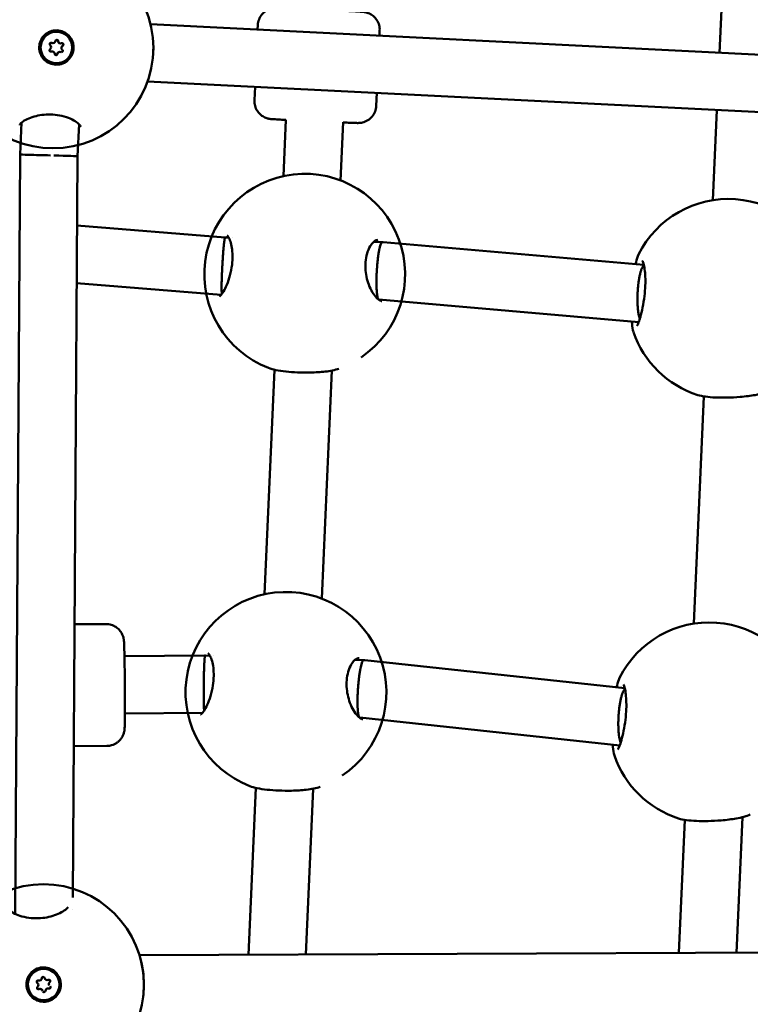
# Model space of a CAD drawing. Units: millimetres. Extents: x -927 to 46788, y 6 to 32044.
# Drawn here: x 6953 to 7156, y 7907 to 8181 of the extents above; entities that cross this region are included whole.
import ezdxf

# ---------------------------------------------------------------- set-up
doc = ezdxf.new("R2010")
doc.units = ezdxf.units.MM
doc.layers.add('MD_Visible', color=7, linetype='Continuous', lineweight=50)
doc.styles.get("Standard").update_dxf_attribs({"font": 'Square-721-BT.ttf'})
doc.dimstyles.new('OLCU', dxfattribs={"dimtxt": 300, "dimasz": 150, "dimexe": 0.18, "dimexo": 0.0625, "dimgap": 50, "dimtad": 1, "dimdec": 0, "dimlfac": 0.1, "dimrnd": 5, "dimzin": 0, "dimdsep": 46, "dimtxsty": 'Standard', "dimcen": 0.09, "dimse1": 1, "dimse2": 1, "dimadec": 0, "dimazin": 0, "dimtfac": 1, "dimtdec": 0, "dimtofl": 0, "dimtmove": 0, "dimatfit": 3, "dimfxl": 1, "dimtolj": 1, "dimtzin": 0, "dimarcsym": 0})

# ---------------------------------------------------------------- blocks, each defined once
blk = doc.blocks.new('*D9')
at = {"color": 0, "lineweight": -2, "transparency": 16777216}
blk.add_line((304.35, 15947.47), (21564.35, 15947.47), dxfattribs=at)
at = {"color": 0, "transparency": 16777216}
for points in [[(304.35, 15997.47), (304.35, 15897.47), (4.35, 15947.47)], [(21564.35, 15997.47), (21564.35, 15897.47), (21864.35, 15947.47)]]:
    blk.add_solid(points, dxfattribs=at)
at = {"layer": 'Defpoints', "color": 0, "transparency": 16777216}
for p in [(21864.35, 15947.47), (4.35, 8092.41), (21864.35, 4117.85)]:
    blk.add_point(p, dxfattribs=at)
at = {"color": 0, "transparency": 16777216, "insert": (10934.35, 16374.72), "char_height": 600, "attachment_point": 5}
blk.add_mtext('\\A1;2185', dxfattribs=at)
blk = doc.blocks.new('*D10')
at = {"color": 0, "lineweight": -2, "transparency": 16777216}
blk.add_line((-105.88, 15578.07), (-105.88, 307.59), dxfattribs=at)
at = {"color": 0, "transparency": 16777216}
for points in [[(-155.88, 15578.07), (-55.88, 15578.07), (-105.88, 15878.07)], [(-155.88, 307.59), (-55.88, 307.59), (-105.88, 7.59)]]:
    blk.add_solid(points, dxfattribs=at)
at = {"layer": 'Defpoints', "color": 0, "transparency": 16777216}
for p in [(12298.17, 15878.07), (-105.88, 7.59), (11325.1, 7.59)]:
    blk.add_point(p, dxfattribs=at)
at = {"color": 0, "transparency": 16777216, "insert": (-533.13, 7942.83), "char_height": 600, "attachment_point": 5, "rotation": 90}
blk.add_mtext('\\A1;1585', dxfattribs=at)

msp = doc.modelspace()

# ---------------------------------------------------------------- linework, layer by layer
at = {"layer": 'MD_Visible'}
for p, q in [((7147.67, 8171.88), (7148.74, 8195.53)), ((6962.83, 8177.74), (6962.82, 8177.74)), ((7224.35, 8168.02), (6989, 8179.86)), ((7018.89, 8178.35), (7018.95, 8179.58)), ((7052.85, 8176.65), (7052.91, 8178.04)), ((6961.59, 8172.22), (6961.52, 8172.22)), ((6961.76, 8174.57), (6961.69, 8174.57)), ((6963.78, 8172.11), (6963.71, 8172.11)), ((6963.95, 8174.46), (6963.88, 8174.46)), ((6962.7, 8168.94), (6962.69, 8168.94)), ((7223.56, 8152.04), (6988.19, 8163.88)), ((7018, 8158.6), (7018.17, 8162.37)), ((7051.96, 8157.06), (7052.13, 8160.66)), ((7145.81, 8130.76), (7146.95, 8155.89)), ((7026.05, 8137.47), (7026.76, 8153.2)), ((6953.07, 8152.41), (6952.62, 8143.49)), ((6969.07, 8151.92), (6968.62, 8143.04)), ((7042.74, 8152.47), (7042.01, 8136.27)), ((6952.62, 8143.49), (6951.29, 7931.77)), ((6968.62, 8143.04), (6967.32, 7936.32)), ((6968.5, 8123.69), (7009.82, 8120.39)), ((7009.82, 8120.39), (7010.83, 8120.36)), ((7011.84, 8120.33), (7011.84, 8120.33)), ((7051.27, 8119.17), (7053.4, 8119.1)), ((7053.4, 8119.1), (7053.62, 8119.09)), ((7053.63, 8119.09), (7053.84, 8119.08)), ((7053.86, 8119.08), (7126.59, 8112.73)), ((7008.75, 8104.42), (6968.4, 8107.65)), ((7008.75, 8104.42), (7008.75, 8104.42)), ((7052.7, 8103.12), (7052.49, 8103.12)), ((7125.16, 8096.8), (7052.69, 8103.12)), ((7020.8, 8020.89), (7023.62, 8083.5)), ((7039.62, 8083.27), (7036.76, 8019.69)), ((7140.5, 8012.71), (7143.34, 8076.05)), ((6967.8, 8012.54), (6976.55, 8012.6)), ((6981.75, 8003.64), (7004.08, 8003.81)), ((7004.23, 8003.81), (7004.08, 8003.81)), ((7004.38, 8003.81), (7004.23, 8003.81)), ((7004.38, 8003.81), (7005.58, 8003.77)), ((7006.6, 8003.74), (7006.6, 8003.74)), ((7046.03, 8002.58), (7048.15, 8002.52)), ((7048.46, 8002.51), (7048.16, 8002.52)), ((7048.77, 8002.48), (7048.47, 8002.51)), ((7048.77, 8002.48), (7121.28, 7994.69)), ((7003.48, 7987.81), (6981.87, 7987.64)), ((7047.38, 7986.54), (7047.25, 7986.54)), ((7119.85, 7978.75), (7047.37, 7986.54)), ((6967.59, 7978.54), (6976.81, 7978.61)), ((7016.29, 7920.38), (7018.37, 7966.92)), ((7034.38, 7966.69), (7032.31, 7920.45)), ((7136.37, 7920.89), (7138.04, 7957.99)), ((7154.08, 7958.76), (7152.39, 7920.96)), ((6967.3, 7933.04), (6967.3, 7933.04)), ((7241.9, 7921.35), (6985.93, 7920.25)), ((6962.95, 7914.4), (6962.95, 7914.4)), ((6957.63, 7912.35), (6957.63, 7912.36)), ((6959.58, 7913.68), (6959.57, 7913.69)), ((6960.78, 7911.85), (6960.78, 7911.86)), ((6955.45, 7909.8), (6955.45, 7909.8)), ((6958.83, 7910.52), (6958.83, 7910.53))]:
    msp.add_line(p, q, dxfattribs=at)
for centre in [(6961.8, 8173.23), (6959.15, 7912.08)]:
    msp.add_circle(centre, 28, dxfattribs=at)
at = {"layer": 'MD_Visible', "extrusion": (0, 0, -1)}
for centre, start, end in [((-7032.02, 8110.12), 291.1632, 235.8761), ((-7150.16, 8103.1), 26.5571, 229.1831), ((-7150.16, 8103.1), 287.7912, 341.0324), ((-7026.78, 7993.53), 291.1632, 235.8761), ((-7144.85, 7985.05), 26.5571, 229.1831), ((-7144.85, 7985.05), 287.7912, 341.0324)]:
    msp.add_arc(centre, 28, start, end, dxfattribs=at)
for centre, major_axis, ratio, start_param, end_param in [((6962.75, 8173.34), (-0.06, -4.4), 0.99939, 0, 3.141593), ((6961.3, 8174.29), (-0.006, -0.387), 0.99939, 0.692969, 3.567201), ((6961.23, 8174.29), (-0.006, -0.387), 0.99939, 3.231951, 3.567201), ((6962.86, 8175.09), (-0.006, -0.387), 0.99939, 1.740167, 4.614399), ((6962.79, 8175.09), (-0.006, -0.387), 0.99939, 3.231951, 4.614399), ((6962.77, 8173.33), (0.49, -4.77), 0.999377, 4.244048, 4.889727), ((6961.21, 8172.54), (-0.006, -0.387), 0.99939, 5.928957, 8.803189), ((6961.14, 8172.54), (-0.006, -0.387), 0.99939, 5.928957, 6.192827), ((6964.32, 8174.14), (-0.006, -0.387), 0.99939, 2.787364, 5.661596), ((6964.17, 8172.39), (-0.006, -0.387), 0.99939, 3.834562, 6.192827), ((6964.25, 8174.14), (-0.006, -0.387), 0.99939, 3.231951, 5.661596), ((6962.68, 8171.59), (-0.006, -0.387), 0.99939, 4.881759, 7.755991), ((6962.61, 8171.59), (-0.006, -0.387), 0.99939, 4.881759, 6.192827), ((7004.14, 7995.81), (-0.06, 8), 0.014584, 6.283154, 6.283185), ((7004.14, 7995.81), (-0.09, -8), 0.036688, 2.795331, 3.142271), ((7004.14, 7995.81), (-0.24, -8), 0.087767, 3.141593, 3.141639), ((7047.92, 7994.52), (-0.55, -7.99), 0.131861, 2.425661, 3.14671), ((7047.92, 7994.52), (-0.85, -7.95), 0.175438, 3.141593, 3.141753), ((7121.27, 7986.64), (0.42, 8), 0.218486, 3.605773, 4.028259), ((7121.27, 7986.64), (0.42, 8), 0.218486, 3.40496, 3.404964), ((6959.2, 7912.1), (3.75, 2.3), 0.999991, 3.141593, 6.283185), ((6959.2, 7912.1), (3.75, 2.3), 0.999991, -2.591245, 3.69194), ((6959.1, 7913.85), (0.33, 0.202), 0.999991, -2.515968, 0.358264), ((6959.1, 7913.86), (0.33, 0.202), 0.999991, 0.011101, 0.358264), ((6959.2, 7912.09), (-1.12, 4.66), 0.999998, 1.126754, 1.772433), ((6957.64, 7912.89), (0.33, 0.202), 0.999991, 2.72002, 5.594252), ((6957.64, 7912.89), (0.33, 0.202), 0.999991, 2.72002, 3.130491), ((6957.74, 7911.14), (0.33, 0.202), 0.999991, 1.672822, 4.547054), ((6960.67, 7913.06), (0.33, 0.202), 0.999991, -1.468771, 1.405461), ((6960.77, 7911.32), (0.33, 0.202), 0.999991, -0.421573, 2.452659), ((6960.76, 7911.32), (0.33, 0.202), 0.999991, 0.011101, 2.452659), ((6960.66, 7913.07), (0.33, 0.202), 0.999991, 0.011101, 1.405461), ((6957.74, 7911.15), (0.33, 0.202), 0.999991, 1.672822, 3.130491), ((6959.3, 7910.36), (0.33, 0.202), 0.999991, 0.625625, 3.130491)]:
    msp.add_ellipse(centre, major_axis=major_axis, ratio=ratio, start_param=start_param, end_param=end_param, dxfattribs=at)
msp.add_ellipse((6962.77, 8173.34), major_axis=(-0.06, -4.4), ratio=0.99939, dxfattribs=at)
at = {"layer": 'MD_Visible'}
for centre, major_axis, ratio, start_param, end_param in [((6961.7, 8175.29), (0.01, 0.718), 0.99939, 2.715984, 3.141593), ((6961.77, 8175.29), (0.01, 0.718), 0.99939, 2.715984, 4.543019), ((6963.89, 8175.18), (0.01, 0.718), 0.99939, 1.668787, 3.141593), ((6963.96, 8175.18), (0.01, 0.718), 0.99939, 1.668787, 3.495821), ((6960.58, 8173.45), (0.01, 0.718), 0.99939, 3.763182, 5.590216), ((6961.51, 8171.5), (0.01, 0.718), 0.99939, 0, 0.354228), ((6961.58, 8171.5), (0.01, 0.718), 0.99939, 4.810379, 6.637414), ((6963.7, 8171.39), (0.01, 0.718), 0.99939, 0, 1.401426), ((6963.77, 8171.39), (0.01, 0.718), 0.99939, 5.857577, 7.684611), ((6964.88, 8173.23), (0.01, 0.718), 0.99939, 0.621589, 2.448624), ((6960.62, 8143.26), (-8, 0.23), 0.000199, 6.283181, 7.91965), ((6960.62, 8143.26), (-8, 0.23), 0.000199, 1.752497, 3.141597), ((7053.16, 8111.11), (-0.47, -7.99), 0.13024, 3.137843, 3.731969), ((7053.16, 8111.11), (0.24, 8), 0.087767, 0, 0.000749), ((7009.39, 8112.39), (0.64, 7.97), 0.000822, 3.140816, 3.141593), ((7009.39, 8112.39), (0.44, 7.99), 0.044378, 2.616536, 2.928997), ((7126.58, 8104.7), (0.34, 8), 0.216915, 2.373184, 2.646051), ((7126.58, 8104.7), (0.34, 8), 0.216915, 2.841616, 2.841622), ((6958, 7913.93), (0.612, 0.376), 0.999991, 3.830526, 5.657561), ((6960.18, 7914.07), (0.612, 0.376), 0.999991, 2.783329, 3.141593), ((6960.19, 7914.06), (0.612, 0.376), 0.999991, 2.783329, 4.610363), ((6957.01, 7911.98), (0.612, 0.376), 0.999991, 0, 0.421573), ((6957.02, 7911.97), (0.612, 0.376), 0.999991, 4.877724, 6.704758), ((6961.39, 7912.24), (0.612, 0.376), 0.999991, 1.736131, 3.141593), ((6958.22, 7910.15), (0.612, 0.376), 0.999991, 0, 1.468771), ((6958.22, 7910.14), (0.612, 0.376), 0.999991, -0.358264, 1.468771), ((6960.4, 7910.28), (0.612, 0.376), 0.999991, 0.688934, 2.515968)]:
    msp.add_ellipse(centre, major_axis=major_axis, ratio=ratio, start_param=start_param, end_param=end_param, dxfattribs=at)
for points, knots in [([(7018.95, 8179.58), (7018.97, 8180.12), (7019.09, 8180.66), (7019.48, 8181.66), (7019.75, 8182.13), (7020.43, 8182.95), (7020.84, 8183.31), (7021.74, 8183.87), (7022.24, 8184.08), (7022.97, 8184.26), (7023.2, 8184.3), (7023.49, 8184.33), (7023.57, 8184.34), (7023.7, 8184.35), (7023.76, 8184.35), (7023.86, 8184.35), (7023.91, 8184.36), (7024.02, 8184.36), (7024.08, 8184.36), (7024.32, 8184.35), (7024.51, 8184.35), (7025.15, 8184.33), (7025.66, 8184.31), (7027.07, 8184.26), (7028.06, 8184.22), (7030.23, 8184.13), (7031.41, 8184.08), (7033.87, 8183.97), (7035.18, 8183.92), (7037.74, 8183.8), (7039.03, 8183.74), (7041.44, 8183.63), (7042.58, 8183.57), (7044.6, 8183.47), (7045.49, 8183.42), (7046.93, 8183.35), (7047.47, 8183.31), (7048.05, 8183.28), (7048.16, 8183.27), (7048.47, 8183.24), (7048.55, 8183.23), (7048.7, 8183.2), (7048.76, 8183.2), (7048.9, 8183.17), (7048.99, 8183.15), (7049.19, 8183.1), (7049.31, 8183.07), (7049.64, 8182.97), (7049.85, 8182.88), (7050.41, 8182.62), (7050.75, 8182.4), (7051.47, 8181.82), (7051.82, 8181.43), (7052.4, 8180.55), (7052.62, 8180.05), (7052.88, 8179.05), (7052.94, 8178.54), (7052.91, 8178.04)], [0, 0, 0, 0, 0.162189, 0.162189, 0.321447, 0.321447, 0.480798, 0.480798, 0.639908, 0.639908, 0.709689, 0.709689, 0.73867, 0.73867, 0.769309, 0.769309, 0.805105, 0.805105, 0.87768, 0.87768, 1.095278, 1.095278, 1.421433, 1.421433, 1.830599, 1.830599, 2.218029, 2.218029, 2.602941, 2.602941, 2.987196, 2.987196, 3.371504, 3.371504, 3.756651, 3.756651, 4.145098, 4.145098, 4.353419, 4.353419, 4.403411, 4.403411, 4.426406, 4.426406, 4.456289, 4.456289, 4.493692, 4.493692, 4.560754, 4.560754, 4.681463, 4.681463, 4.836796, 4.836796, 4.996024, 4.996024, 5.14722, 5.14722, 5.14722, 5.14722]), ([(6967.54, 8172.97), (6967.53, 8172.75), (6967.49, 8172.53), (6967.32, 8171.72), (6967.07, 8171.12), (6966.34, 8170.07), (6965.86, 8169.62), (6964.85, 8168.97), (6964.24, 8168.72), (6962.98, 8168.5), (6962.33, 8168.52), (6961.15, 8168.78), (6960.55, 8169.03), (6959.5, 8169.76), (6959.05, 8170.24), (6958.73, 8170.75), (6958.41, 8171.26), (6958.16, 8171.86), (6957.94, 8173.12), (6957.96, 8173.78), (6958.22, 8174.95), (6958.47, 8175.55), (6959.2, 8176.6), (6959.68, 8177.04), (6960.69, 8177.69), (6961.3, 8177.93), (6962.55, 8178.16), (6963.2, 8178.14), (6964.38, 8177.88), (6964.98, 8177.63), (6966.02, 8176.9), (6966.47, 8176.43), (6966.79, 8175.92)], [-1.150547, -1.150547, -1.150547, -1.150547, -1.085127, -1.085127, -0.904369, -0.904369, -0.723612, -0.723612, -0.542685, -0.542685, -0.361758, -0.361758, -0.180879, -0.180879, 0, 0, 0, 0.180642, 0.180642, 0.361283, 0.361283, 0.541636, 0.541636, 0.721988, 0.721988, 0.90217, 0.90217, 1.082352, 1.082352, 1.262582, 1.262582, 1.442812, 1.442812, 1.442812, 1.442812]), ([(7026.76, 8153.15), (7025.98, 8153.19), (7025.28, 8153.22), (7023.98, 8153.29), (7023.44, 8153.32), (7022.86, 8153.36), (7022.75, 8153.37), (7022.44, 8153.4), (7022.37, 8153.41), (7022.21, 8153.43), (7022.15, 8153.44), (7022.01, 8153.47), (7021.92, 8153.49), (7021.72, 8153.54), (7021.6, 8153.57), (7021.27, 8153.67), (7021.07, 8153.75), (7020.5, 8154.02), (7020.16, 8154.24), (7019.44, 8154.81), (7019.09, 8155.21), (7018.51, 8156.09), (7018.29, 8156.58), (7018.03, 8157.58), (7017.97, 8158.1), (7018, 8158.6)], [3.444323, 3.444323, 3.444323, 3.444323, 3.756651, 3.756651, 4.145098, 4.145098, 4.353419, 4.353419, 4.403411, 4.403411, 4.426406, 4.426406, 4.456289, 4.456289, 4.493692, 4.493692, 4.560754, 4.560754, 4.681463, 4.681463, 4.836796, 4.836796, 4.996024, 4.996024, 5.14722, 5.14722, 5.14722, 5.14722]), ([(7051.96, 8157.06), (7051.94, 8156.52), (7051.82, 8155.98), (7051.43, 8154.98), (7051.16, 8154.51), (7050.48, 8153.69), (7050.07, 8153.33), (7049.17, 8152.77), (7048.67, 8152.56), (7047.94, 8152.38), (7047.71, 8152.34), (7047.42, 8152.31), (7047.35, 8152.3), (7047.21, 8152.29), (7047.15, 8152.29), (7047.05, 8152.28), (7047, 8152.28), (7046.89, 8152.28), (7046.83, 8152.28), (7046.59, 8152.28), (7046.4, 8152.29), (7045.76, 8152.31), (7045.25, 8152.32), (7044.08, 8152.37), (7043.45, 8152.39), (7042.74, 8152.42)], [0, 0, 0, 0, 0.162189, 0.162189, 0.321447, 0.321447, 0.480798, 0.480798, 0.639908, 0.639908, 0.709689, 0.709689, 0.73867, 0.73867, 0.769309, 0.769309, 0.805105, 0.805105, 0.87768, 0.87768, 1.095278, 1.095278, 1.421433, 1.421433, 1.702539, 1.702539, 1.702539, 1.702539]), ([(6969.53, 8151.18), (6969.53, 8151.18), (6969.54, 8151.22), (6969.45, 8151.43), (6969.33, 8151.63), (6968.88, 8152.13), (6968.5, 8152.46), (6967.48, 8153.1), (6966.84, 8153.43), (6965.38, 8153.98), (6964.53, 8154.22), (6962.82, 8154.54), (6961.95, 8154.63), (6960.29, 8154.66), (6959.49, 8154.62), (6957.97, 8154.43), (6957.23, 8154.28), (6955.84, 8153.9), (6955.18, 8153.65), (6954.02, 8153.1), (6953.54, 8152.79), (6952.85, 8152.23), (6952.66, 8151.97), (6952.54, 8151.75), (6952.54, 8151.71), (6952.54, 8151.71)], [0, 0, 0, 0, 0.223906, 0.223906, 0.461119, 0.461119, 0.745025, 0.745025, 1.03096, 1.03096, 1.315954, 1.315954, 1.575319, 1.575319, 1.81323, 1.81323, 2.056263, 2.056263, 2.323679, 2.323679, 2.616066, 2.616066, 2.911013, 2.911013, 3.119461, 3.119461, 3.119461, 3.119461]), ([(7008.23, 8103.92), (7008.23, 8103.92), (7008.23, 8103.92), (7008.27, 8103.94), (7008.4, 8104.03), (7008.73, 8104.38), (7008.95, 8104.66), (7009.46, 8105.43), (7009.76, 8105.98), (7010.38, 8107.34), (7010.7, 8108.19), (7011.25, 8110.02), (7011.48, 8111.02), (7011.78, 8112.92), (7011.86, 8113.85), (7011.89, 8115.52), (7011.85, 8116.29), (7011.69, 8117.67), (7011.57, 8118.31), (7011.26, 8119.42), (7011.06, 8119.9), (7010.69, 8120.61), (7010.51, 8120.84), (7010.39, 8120.95), (7010.37, 8120.96), (7010.37, 8120.96)], [0.202383, 0.202383, 0.202383, 0.202383, 0.238283, 0.238283, 0.448043, 0.448043, 0.672584, 0.672584, 0.950437, 0.950437, 1.266097, 1.266097, 1.574539, 1.574539, 1.846604, 1.846604, 2.091209, 2.091209, 2.337007, 2.337007, 2.601226, 2.601226, 2.873908, 2.873908, 2.978968, 2.978968, 2.978968, 2.978968]), ([(7009.82, 8120.39), (7009.82, 8120.39), (7009.81, 8120.38), (7009.8, 8120.37), (7009.79, 8120.36), (7009.77, 8120.32), (7009.76, 8120.29), (7009.74, 8120.22), (7009.73, 8120.18), (7009.71, 8120.07), (7009.69, 8120.01), (7009.67, 8119.87), (7009.66, 8119.79), (7009.63, 8119.62), (7009.62, 8119.53), (7009.59, 8119.33), (7009.57, 8119.22), (7009.55, 8119), (7009.53, 8118.89), (7009.51, 8118.65), (7009.49, 8118.51), (7009.47, 8118.29), (7009.46, 8118.2), (7009.44, 8117.96), (7009.42, 8117.81), (7009.39, 8117.49), (7009.38, 8117.33), (7009.35, 8116.99), (7009.33, 8116.82), (7009.31, 8116.59), (7009.31, 8116.53), (7009.3, 8116.39), (7009.29, 8116.3), (7009.27, 8116.02), (7009.25, 8115.84), (7009.23, 8115.46), (7009.21, 8115.26), (7009.18, 8114.86), (7009.17, 8114.66), (7009.14, 8114.25), (7009.13, 8114.05), (7009.11, 8113.75), (7009.1, 8113.65), (7009.09, 8113.35), (7009.07, 8113.14), (7009.05, 8112.72), (7009.04, 8112.51), (7009.01, 8112.09), (7009, 8111.88), (7008.99, 8111.64), (7008.99, 8111.62), (7008.98, 8111.38), (7008.97, 8111.17), (7008.95, 8110.8), (7008.94, 8110.64), (7008.93, 8110.27), (7008.92, 8110.07), (7008.9, 8109.67), (7008.9, 8109.48), (7008.88, 8109.09), (7008.88, 8108.9), (7008.86, 8108.54), (7008.86, 8108.38), (7008.85, 8108.03), (7008.85, 8107.85), (7008.84, 8107.51), (7008.84, 8107.34), (7008.83, 8107.02), (7008.83, 8106.87), (7008.83, 8106.63), (7008.82, 8106.55), (7008.82, 8106.32), (7008.82, 8106.18), (7008.82, 8105.92), (7008.83, 8105.79), (7008.83, 8105.62), (7008.83, 8105.56), (7008.83, 8105.5), (7008.83, 8105.5), (7008.83, 8105.49)], [0.419909, 0.419909, 0.419909, 0.419909, 0.447978, 0.447978, 0.511142, 0.511142, 0.561725, 0.561725, 0.626393, 0.626393, 0.689048, 0.689048, 0.752787, 0.752787, 0.81664, 0.81664, 0.879857, 0.879857, 0.939087, 0.939087, 1.002846, 1.002846, 1.041987, 1.041987, 1.105326, 1.105326, 1.16869, 1.16869, 1.231375, 1.231375, 1.251391, 1.251391, 1.282129, 1.282129, 1.344674, 1.344674, 1.408329, 1.408329, 1.472165, 1.472165, 1.535559, 1.535559, 1.563546, 1.563546, 1.627264, 1.627264, 1.691049, 1.691049, 1.754308, 1.754308, 1.762598, 1.762598, 1.826181, 1.826181, 1.875882, 1.875882, 1.939064, 1.939064, 2.002677, 2.002677, 2.066119, 2.066119, 2.123068, 2.123068, 2.188621, 2.188621, 2.251957, 2.251957, 2.315465, 2.315465, 2.351979, 2.351979, 2.417443, 2.417443, 2.482907, 2.482907, 2.515346, 2.515346, 2.518721, 2.518721, 2.518721, 2.518721]), ([(7052.41, 8119.68), (7052.13, 8119.68), (7051.76, 8119.59), (7051.02, 8118.95), (7050.76, 8118.66), (7050.16, 8117.81), (7049.83, 8117.17), (7049.32, 8115.72), (7049.13, 8114.93), (7048.93, 8113.34), (7048.91, 8112.53), (7048.99, 8110.96), (7049.09, 8110.19), (7049.4, 8108.66), (7049.62, 8107.91), (7050.17, 8106.44), (7050.51, 8105.74), (7051.24, 8104.48), (7051.66, 8103.94), (7052.43, 8103.13), (7052.8, 8102.88), (7053.18, 8102.7), (7053.27, 8102.67), (7053.41, 8102.64), (7053.45, 8102.64), (7053.49, 8102.64)], [0, 0, 0, 0, 0.46037, 0.46037, 0.680006, 0.680006, 0.97868, 0.97868, 1.245672, 1.245672, 1.486145, 1.486145, 1.717057, 1.717057, 1.963642, 1.963642, 2.241274, 2.241274, 2.544149, 2.544149, 2.853051, 2.853051, 2.981811, 2.981811, 3.082656, 3.082656, 3.082656, 3.082656]), ([(7052.97, 8117.78), (7052.97, 8117.77), (7052.97, 8117.76), (7052.94, 8117.63), (7052.91, 8117.51), (7052.85, 8117.25), (7052.82, 8117.12), (7052.78, 8116.92), (7052.77, 8116.88), (7052.76, 8116.79), (7052.75, 8116.76), (7052.72, 8116.58), (7052.69, 8116.42), (7052.63, 8116.1), (7052.61, 8115.94), (7052.57, 8115.67), (7052.55, 8115.57), (7052.51, 8115.29), (7052.49, 8115.11), (7052.44, 8114.74), (7052.42, 8114.55), (7052.37, 8114.17), (7052.35, 8113.97), (7052.31, 8113.57), (7052.29, 8113.37), (7052.26, 8112.98), (7052.24, 8112.79), (7052.21, 8112.39), (7052.19, 8112.18), (7052.16, 8111.76), (7052.15, 8111.55), (7052.12, 8111.13), (7052.11, 8110.92), (7052.09, 8110.58), (7052.08, 8110.44), (7052.07, 8110.1), (7052.06, 8109.89), (7052.05, 8109.63), (7052.05, 8109.57), (7052.04, 8109.31), (7052.04, 8109.11), (7052.03, 8108.7), (7052.03, 8108.5), (7052.02, 8108.11), (7052.02, 8107.91), (7052.02, 8107.53), (7052.03, 8107.35), (7052.03, 8107.09), (7052.03, 8107.01), (7052.04, 8106.84), (7052.04, 8106.75), (7052.05, 8106.49), (7052.05, 8106.32), (7052.07, 8105.99), (7052.08, 8105.83), (7052.1, 8105.52), (7052.11, 8105.37), (7052.13, 8105.09), (7052.14, 8104.95), (7052.17, 8104.7), (7052.19, 8104.58), (7052.2, 8104.45), (7052.21, 8104.42), (7052.23, 8104.28), (7052.25, 8104.17), (7052.28, 8103.98), (7052.3, 8103.88), (7052.34, 8103.71), (7052.36, 8103.64), (7052.41, 8103.5), (7052.43, 8103.44), (7052.47, 8103.34), (7052.49, 8103.31), (7052.53, 8103.24), (7052.55, 8103.2), (7052.61, 8103.15), (7052.63, 8103.13), (7052.67, 8103.12), (7052.68, 8103.12), (7052.69, 8103.12)], [-0.004247, -0.004247, -0.004247, -0.004247, 0, 0, 0.063669, 0.063669, 0.126757, 0.126757, 0.148276, 0.148276, 0.162469, 0.162469, 0.225512, 0.225512, 0.288737, 0.288737, 0.324945, 0.324945, 0.388156, 0.388156, 0.451521, 0.451521, 0.515308, 0.515308, 0.578967, 0.578967, 0.637629, 0.637629, 0.701366, 0.701366, 0.765164, 0.765164, 0.828316, 0.828316, 0.868887, 0.868887, 0.932432, 0.932432, 0.949903, 0.949903, 1.012512, 1.012512, 1.076085, 1.076085, 1.139694, 1.139694, 1.202626, 1.202626, 1.229098, 1.229098, 1.262029, 1.262029, 1.324735, 1.324735, 1.388365, 1.388365, 1.452008, 1.452008, 1.514879, 1.514879, 1.574356, 1.574356, 1.589204, 1.589204, 1.651678, 1.651678, 1.715239, 1.715239, 1.778913, 1.778913, 1.84196, 1.84196, 1.887118, 1.887118, 1.949509, 1.949509, 2.012839, 2.012839, 2.039939, 2.039939, 2.039939, 2.039939]), ([(7124.31, 8112.93), (7124.34, 8113.12), (7124.38, 8113.3), (7124.6, 8114.32), (7124.8, 8115), (7125.11, 8115.61)], [2.3378422, 2.3378422, 2.3378422, 2.3378422, 2.4228276, 2.4228276, 2.8288436, 2.8288436, 2.8288436, 2.8288436]), ([(7124.68, 8095.72), (7124.68, 8095.72), (7124.68, 8095.72), (7124.68, 8095.72), (7124.72, 8095.77), (7124.82, 8095.97), (7124.91, 8096.15), (7125.14, 8096.73), (7125.3, 8097.2), (7125.67, 8098.41), (7125.89, 8099.22), (7126.3, 8101.06), (7126.5, 8102.12), (7126.79, 8104.21), (7126.9, 8105.26), (7127.01, 8107.16), (7127.03, 8108.05), (7126.99, 8109.64), (7126.94, 8110.37), (7126.79, 8111.68), (7126.69, 8112.27), (7126.48, 8113.21), (7126.35, 8113.57), (7126.26, 8113.78), (7126.24, 8113.81), (7126.24, 8113.81)], [0.316302, 0.316302, 0.316302, 0.316302, 0.322237, 0.322237, 0.440971, 0.440971, 0.619312, 0.619312, 0.886786, 0.886786, 1.217262, 1.217262, 1.559888, 1.559888, 1.866734, 1.866734, 2.136229, 2.136229, 2.397259, 2.397259, 2.673848, 2.673848, 2.966632, 2.966632, 3.063098, 3.063098, 3.063098, 3.063098]), ([(7126.62, 8112.6), (7126.61, 8112.59), (7126.61, 8112.59), (7126.6, 8112.59), (7126.56, 8112.55), (7126.51, 8112.51), (7126.46, 8112.46), (7126.42, 8112.4), (7126.37, 8112.34), (7126.32, 8112.28), (7126.28, 8112.22), (7126.24, 8112.15), (7126.2, 8112.08), (7126.16, 8112.01), (7126.12, 8111.93), (7126.08, 8111.84), (7126.08, 8111.83), (7126.07, 8111.83), (7126.07, 8111.82), (7126.02, 8111.72), (7125.98, 8111.62), (7125.94, 8111.51), (7125.89, 8111.4), (7125.85, 8111.28), (7125.81, 8111.15), (7125.77, 8111.03), (7125.73, 8110.9), (7125.69, 8110.76), (7125.66, 8110.66), (7125.63, 8110.56), (7125.6, 8110.46), (7125.59, 8110.43), (7125.59, 8110.4), (7125.58, 8110.36), (7125.54, 8110.22), (7125.5, 8110.06), (7125.47, 8109.9), (7125.43, 8109.74), (7125.4, 8109.58), (7125.36, 8109.41), (7125.33, 8109.24), (7125.3, 8109.06), (7125.26, 8108.88), (7125.25, 8108.78), (7125.23, 8108.67), (7125.21, 8108.56), (7125.18, 8108.38), (7125.15, 8108.19), (7125.13, 8108), (7125.12, 8107.93), (7125.11, 8107.86), (7125.1, 8107.8), (7125.09, 8107.69), (7125.07, 8107.58), (7125.06, 8107.48), (7125.05, 8107.39), (7125.04, 8107.3), (7125.03, 8107.21), (7125.01, 8107.01), (7124.98, 8106.81), (7124.97, 8106.6), (7124.95, 8106.4), (7124.93, 8106.19), (7124.91, 8105.98), (7124.9, 8105.77), (7124.88, 8105.56), (7124.87, 8105.36), (7124.86, 8105.16), (7124.85, 8104.97), (7124.84, 8104.77), (7124.83, 8104.56), (7124.83, 8104.35), (7124.82, 8104.14), (7124.82, 8104.07), (7124.82, 8104.01), (7124.82, 8103.95), (7124.81, 8103.74), (7124.81, 8103.53), (7124.81, 8103.32), (7124.81, 8103.12), (7124.81, 8102.91), (7124.81, 8102.71), (7124.82, 8102.5), (7124.82, 8102.3), (7124.83, 8102.1), (7124.83, 8101.98), (7124.84, 8101.85), (7124.84, 8101.73), (7124.85, 8101.53), (7124.87, 8101.33), (7124.88, 8101.13), (7124.89, 8100.94), (7124.91, 8100.75), (7124.92, 8100.56), (7124.93, 8100.47), (7124.94, 8100.38), (7124.95, 8100.28), (7124.97, 8100.11), (7124.99, 8099.94), (7125.01, 8099.77), (7125.03, 8099.6), (7125.06, 8099.44), (7125.08, 8099.29), (7125.09, 8099.2), (7125.11, 8099.11), (7125.13, 8099.02), (7125.13, 8099.01), (7125.13, 8099.01), (7125.13, 8099)], [0.750848, 0.750848, 0.750848, 0.750848, 0.758115, 0.758115, 0.758115, 0.821666, 0.821666, 0.821666, 0.885442, 0.885442, 0.885442, 0.93996, 0.93996, 0.93996, 0.998289, 0.998289, 0.998289, 1.003234, 1.003234, 1.003234, 1.067076, 1.067076, 1.067076, 1.130718, 1.130718, 1.130718, 1.193355, 1.193355, 1.193355, 1.238585, 1.238585, 1.238585, 1.252141, 1.252141, 1.252141, 1.314903, 1.314903, 1.314903, 1.378182, 1.378182, 1.378182, 1.441472, 1.441472, 1.441472, 1.478789, 1.478789, 1.478789, 1.542538, 1.542538, 1.542538, 1.564093, 1.564093, 1.564093, 1.598747, 1.598747, 1.598747, 1.626885, 1.626885, 1.626885, 1.690672, 1.690672, 1.690672, 1.754506, 1.754506, 1.754506, 1.817597, 1.817597, 1.817597, 1.876327, 1.876327, 1.876327, 1.94011, 1.94011, 1.94011, 1.959166, 1.959166, 1.959166, 2.022428, 2.022428, 2.022428, 2.086073, 2.086073, 2.086073, 2.149516, 2.149516, 2.149516, 2.189194, 2.189194, 2.189194, 2.254452, 2.254452, 2.254452, 2.319709, 2.319709, 2.319709, 2.353111, 2.353111, 2.353111, 2.416398, 2.416398, 2.416398, 2.479988, 2.479988, 2.479988, 2.517042, 2.517042, 2.517042, 2.520046, 2.520046, 2.520046, 2.520046]), ([(7123.67, 8094.02), (7123.43, 8094.72), (7123.35, 8095.45), (7123.28, 8096.58), (7123.27, 8096.77), (7123.26, 8096.96)], [0, 0, 0, 0, 0.4494636, 0.4494636, 0.5342228, 0.5342228, 0.5342228, 0.5342228]), ([(7041.52, 8083.78), (7040.48, 8083.4), (7039.19, 8083.15), (7036.44, 8082.83), (7035.02, 8082.75), (7032.4, 8082.7), (7031.18, 8082.71), (7028.89, 8082.81), (7027.8, 8082.89), (7025.77, 8083.1), (7024.83, 8083.25), (7023.21, 8083.58), (7022.52, 8083.77), (7021.92, 8084)], [0, 0, 0, 0, 0.5412, 0.5412, 0.983829, 0.983829, 1.339759, 1.339759, 1.67739, 1.67739, 2.021437, 2.021437, 2.346137, 2.346137, 2.346137, 2.346137]), ([(7161.59, 8077.54), (7160.55, 8077.08), (7159.23, 8076.73), (7156.41, 8076.22), (7154.95, 8076.04), (7152.25, 8075.82), (7151, 8075.76), (7148.67, 8075.71), (7147.57, 8075.72), (7145.56, 8075.8), (7144.62, 8075.88), (7142.96, 8076.1), (7142.24, 8076.24), (7141.6, 8076.44)], [0, 0, 0, 0, 0.563228, 0.563228, 1.022458, 1.022458, 1.388852, 1.388852, 1.728112, 1.728112, 2.067377, 2.067377, 2.4164, 2.4164, 2.4164, 2.4164]), ([(6976.55, 8012.6), (6977.08, 8012.61), (6977.61, 8012.52), (6978.59, 8012.22), (6979.01, 8012), (6979.79, 8011.48), (6980.1, 8011.18), (6980.67, 8010.54), (6980.85, 8010.24), (6981.21, 8009.58), (6981.28, 8009.34), (6981.42, 8008.92), (6981.46, 8008.77), (6981.51, 8008.52), (6981.53, 8008.43), (6981.56, 8008.23), (6981.57, 8008.15), (6981.6, 8007.89), (6981.61, 8007.77), (6981.65, 8007.2), (6981.67, 8006.71), (6981.71, 8005.28), (6981.73, 8004.34), (6981.78, 8002.23), (6981.79, 8001.07), (6981.83, 7998.62), (6981.84, 7997.33), (6981.86, 7994.74), (6981.87, 7993.44), (6981.88, 7990.95), (6981.88, 7989.76), (6981.87, 7987.62), (6981.86, 7986.67), (6981.84, 7985.06), (6981.83, 7984.42), (6981.8, 7983.72), (6981.8, 7983.54), (6981.77, 7983.23), (6981.76, 7983.16), (6981.74, 7983.01), (6981.73, 7982.93), (6981.69, 7982.7), (6981.67, 7982.56), (6981.54, 7982.1), (6981.49, 7981.85), (6981.13, 7981.15), (6981, 7980.9), (6980.59, 7980.37), (6980.38, 7980.13), (6979.89, 7979.69), (6979.65, 7979.5), (6978.89, 7979.05), (6978.29, 7978.79), (6977.34, 7978.63), (6977.07, 7978.61), (6976.81, 7978.61)], [3.250187, 3.250187, 3.250187, 3.250187, 3.254857, 3.254857, 3.260005, 3.260005, 3.266779, 3.266779, 3.277347, 3.277347, 3.295693, 3.295693, 3.318679, 3.318679, 3.344166, 3.344166, 3.383282, 3.383282, 3.480546, 3.480546, 3.794706, 3.794706, 4.140381, 4.140381, 4.466206, 4.466206, 4.788851, 4.788851, 5.1108, 5.1108, 5.433191, 5.433191, 5.757933, 5.757933, 6.093885, 6.093885, 6.242832, 6.242832, 6.279107, 6.279107, 6.308834, 6.308834, 6.340366, 6.340366, 6.363409, 6.363409, 6.372969, 6.372969, 6.37904, 6.37904, 6.383138, 6.383138, 6.38944, 6.38944, 6.39178, 6.39178, 6.39178, 6.39178]), ([(7002.99, 7987.34), (7002.99, 7987.34), (7002.99, 7987.34), (7003.03, 7987.36), (7003.15, 7987.45), (7003.49, 7987.8), (7003.71, 7988.07), (7004.22, 7988.85), (7004.52, 7989.4), (7005.14, 7990.76), (7005.46, 7991.61), (7006.01, 7993.43), (7006.24, 7994.44), (7006.54, 7996.34), (7006.62, 7997.27), (7006.65, 7998.94), (7006.61, 7999.7), (7006.45, 8001.09), (7006.32, 8001.72), (7006.01, 8002.84), (7005.82, 8003.32), (7005.45, 8004.03), (7005.27, 8004.25), (7005.14, 8004.37), (7005.12, 8004.38), (7005.12, 8004.38)], [0.202383, 0.202383, 0.202383, 0.202383, 0.238283, 0.238283, 0.448043, 0.448043, 0.672584, 0.672584, 0.950437, 0.950437, 1.266097, 1.266097, 1.574539, 1.574539, 1.846604, 1.846604, 2.091209, 2.091209, 2.337007, 2.337007, 2.601226, 2.601226, 2.873908, 2.873908, 2.978968, 2.978968, 2.978968, 2.978968]), ([(7003.95, 7988.44), (7003.94, 7988.5), (7003.94, 7988.56), (7003.93, 7988.7), (7003.93, 7988.78), (7003.92, 7988.97), (7003.91, 7989.09), (7003.9, 7989.33), (7003.9, 7989.46), (7003.89, 7989.73), (7003.88, 7989.87), (7003.87, 7990.17), (7003.87, 7990.33), (7003.86, 7990.65), (7003.86, 7990.81), (7003.85, 7991.15), (7003.85, 7991.32), (7003.85, 7991.68), (7003.85, 7991.86), (7003.84, 7992.13), (7003.84, 7992.22), (7003.84, 7992.5), (7003.84, 7992.69), (7003.84, 7992.97), (7003.84, 7993.06), (7003.84, 7993.35), (7003.84, 7993.55), (7003.84, 7993.95), (7003.84, 7994.16), (7003.84, 7994.44), (7003.84, 7994.51), (7003.84, 7994.79), (7003.84, 7995), (7003.85, 7995.42), (7003.85, 7995.64), (7003.85, 7995.97), (7003.85, 7996.09), (7003.86, 7996.42), (7003.86, 7996.63), (7003.87, 7997.05), (7003.87, 7997.26), (7003.88, 7997.68), (7003.88, 7997.88), (7003.89, 7998.28), (7003.9, 7998.48), (7003.91, 7998.86), (7003.91, 7999.04), (7003.92, 7999.23), (7003.92, 7999.24), (7003.92, 7999.44), (7003.93, 7999.62), (7003.94, 7999.98), (7003.94, 8000.16), (7003.96, 8000.51), (7003.96, 8000.68), (7003.98, 8001), (7003.98, 8001.16), (7004, 8001.45), (7004, 8001.59), (7004.02, 8001.83), (7004.02, 8001.94), (7004.04, 8002.18), (7004.04, 8002.31), (7004.06, 8002.55), (7004.07, 8002.66), (7004.08, 8002.88), (7004.09, 8002.98), (7004.11, 8003.16), (7004.12, 8003.24), (7004.12, 8003.32), (7004.12, 8003.32), (7004.13, 8003.33), (7004.13, 8003.33), (7004.13, 8003.34)], [0.595023, 0.595023, 0.595023, 0.595023, 0.637981, 0.637981, 0.690035, 0.690035, 0.755082, 0.755082, 0.818795, 0.818795, 0.88451, 0.88451, 0.950225, 0.950225, 1.013925, 1.013925, 1.077737, 1.077737, 1.141017, 1.141017, 1.170589, 1.170589, 1.233794, 1.233794, 1.262301, 1.262301, 1.32518, 1.32518, 1.388567, 1.388567, 1.410628, 1.410628, 1.474228, 1.474228, 1.537968, 1.537968, 1.574604, 1.574604, 1.63784, 1.63784, 1.701687, 1.701687, 1.765338, 1.765338, 1.827918, 1.827918, 1.887397, 1.887397, 1.891059, 1.891059, 1.953189, 1.953189, 2.016633, 2.016633, 2.080321, 2.080321, 2.143524, 2.143524, 2.20066, 2.20066, 2.251538, 2.251538, 2.317179, 2.317179, 2.380919, 2.380919, 2.44751, 2.44751, 2.510491, 2.510491, 2.514101, 2.514101, 2.518231, 2.518231, 2.518231, 2.518231]), ([(7047.16, 8003.09), (7046.88, 8003.1), (7046.52, 8003.01), (7045.78, 8002.37), (7045.52, 8002.08), (7044.92, 8001.23), (7044.58, 8000.58), (7044.08, 7999.14), (7043.89, 7998.35), (7043.69, 7996.76), (7043.66, 7995.95), (7043.74, 7994.38), (7043.85, 7993.6), (7044.16, 7992.08), (7044.38, 7991.33), (7044.93, 7989.86), (7045.26, 7989.15), (7046, 7987.9), (7046.41, 7987.35), (7047.19, 7986.55), (7047.56, 7986.29), (7047.94, 7986.12), (7048.03, 7986.09), (7048.16, 7986.06), (7048.21, 7986.06), (7048.25, 7986.05)], [0, 0, 0, 0, 0.46037, 0.46037, 0.680006, 0.680006, 0.97868, 0.97868, 1.245672, 1.245672, 1.486145, 1.486145, 1.717057, 1.717057, 1.963642, 1.963642, 2.241274, 2.241274, 2.544149, 2.544149, 2.853051, 2.853051, 2.981811, 2.981811, 3.082656, 3.082656, 3.082656, 3.082656]), ([(7047.37, 7986.54), (7047.35, 7986.54), (7047.33, 7986.55), (7047.3, 7986.56), (7047.28, 7986.58), (7047.25, 7986.6), (7047.23, 7986.63), (7047.21, 7986.66), (7047.18, 7986.69), (7047.17, 7986.73), (7047.14, 7986.78), (7047.12, 7986.83), (7047.1, 7986.89), (7047.07, 7986.95), (7047.05, 7987.02), (7047.03, 7987.1), (7047.01, 7987.18), (7046.99, 7987.26), (7046.97, 7987.35), (7046.97, 7987.37), (7046.97, 7987.38), (7046.97, 7987.39), (7046.95, 7987.45), (7046.94, 7987.52), (7046.93, 7987.59), (7046.91, 7987.7), (7046.9, 7987.81), (7046.88, 7987.92), (7046.87, 7988.04), (7046.85, 7988.17), (7046.84, 7988.3), (7046.83, 7988.43), (7046.82, 7988.57), (7046.8, 7988.72), (7046.79, 7988.86), (7046.78, 7989.02), (7046.78, 7989.17), (7046.77, 7989.21), (7046.77, 7989.25), (7046.77, 7989.29), (7046.76, 7989.45), (7046.76, 7989.61), (7046.75, 7989.78), (7046.75, 7989.95), (7046.74, 7990.13), (7046.74, 7990.3), (7046.74, 7990.48), (7046.73, 7990.66), (7046.73, 7990.85), (7046.73, 7990.91), (7046.73, 7990.97), (7046.73, 7991.03), (7046.73, 7991.22), (7046.74, 7991.42), (7046.74, 7991.61), (7046.74, 7991.73), (7046.74, 7991.84), (7046.75, 7991.96), (7046.75, 7992.16), (7046.76, 7992.36), (7046.76, 7992.56), (7046.77, 7992.76), (7046.78, 7992.97), (7046.79, 7993.18), (7046.79, 7993.22), (7046.79, 7993.26), (7046.79, 7993.31), (7046.8, 7993.52), (7046.81, 7993.73), (7046.83, 7993.94), (7046.84, 7994.15), (7046.85, 7994.36), (7046.87, 7994.57), (7046.88, 7994.72), (7046.89, 7994.87), (7046.9, 7995.02), (7046.91, 7995.23), (7046.93, 7995.44), (7046.95, 7995.65), (7046.97, 7995.86), (7046.99, 7996.07), (7047.01, 7996.27), (7047.03, 7996.48), (7047.05, 7996.68), (7047.07, 7996.88), (7047.09, 7997.08), (7047.11, 7997.28), (7047.13, 7997.47), (7047.15, 7997.64), (7047.18, 7997.8), (7047.2, 7997.97), (7047.2, 7997.98), (7047.2, 7998), (7047.2, 7998.01), (7047.23, 7998.2), (7047.25, 7998.38), (7047.28, 7998.56), (7047.3, 7998.74), (7047.33, 7998.92), (7047.36, 7999.09), (7047.38, 7999.19), (7047.39, 7999.29), (7047.41, 7999.39), (7047.44, 7999.56), (7047.47, 7999.72), (7047.5, 7999.88), (7047.52, 8000.03), (7047.55, 8000.19), (7047.58, 8000.33), (7047.6, 8000.41), (7047.62, 8000.5), (7047.64, 8000.58), (7047.64, 8000.58), (7047.64, 8000.59), (7047.64, 8000.6)], [0.576547, 0.576547, 0.576547, 0.576547, 0.626879, 0.626879, 0.626879, 0.690526, 0.690526, 0.690526, 0.742788, 0.742788, 0.742788, 0.806293, 0.806293, 0.806293, 0.869615, 0.869615, 0.869615, 0.932064, 0.932064, 0.932064, 0.939635, 0.939635, 0.939635, 0.982987, 0.982987, 0.982987, 1.045585, 1.045585, 1.045585, 1.109246, 1.109246, 1.109246, 1.173081, 1.173081, 1.173081, 1.236507, 1.236507, 1.236507, 1.251861, 1.251861, 1.251861, 1.31555, 1.31555, 1.31555, 1.379361, 1.379361, 1.379361, 1.442682, 1.442682, 1.442682, 1.463449, 1.463449, 1.463449, 1.526684, 1.526684, 1.526684, 1.563888, 1.563888, 1.563888, 1.626766, 1.626766, 1.626766, 1.69016, 1.69016, 1.69016, 1.703546, 1.703546, 1.703546, 1.767122, 1.767122, 1.767122, 1.830893, 1.830893, 1.830893, 1.87616, 1.87616, 1.87616, 1.93946, 1.93946, 1.93946, 2.003343, 2.003343, 2.003343, 2.067018, 2.067018, 2.067018, 2.12963, 2.12963, 2.12963, 2.184297, 2.184297, 2.184297, 2.188981, 2.188981, 2.188981, 2.251831, 2.251831, 2.251831, 2.315328, 2.315328, 2.315328, 2.352726, 2.352726, 2.352726, 2.41621, 2.41621, 2.41621, 2.479558, 2.479558, 2.479558, 2.516484, 2.516484, 2.516484, 2.519573, 2.519573, 2.519573, 2.519573]), ([(7119.01, 7994.93), (7119.04, 7995.1), (7119.08, 7995.26), (7119.3, 7996.26), (7119.49, 7996.94), (7119.8, 7997.56)], [2.3466851, 2.3466851, 2.3466851, 2.3466851, 2.4228276, 2.4228276, 2.8288436, 2.8288436, 2.8288436, 2.8288436]), ([(7119.37, 7977.66), (7119.37, 7977.66), (7119.37, 7977.66), (7119.38, 7977.67), (7119.41, 7977.71), (7119.51, 7977.91), (7119.6, 7978.09), (7119.83, 7978.67), (7119.99, 7979.14), (7120.36, 7980.35), (7120.58, 7981.17), (7120.99, 7983), (7121.19, 7984.06), (7121.49, 7986.15), (7121.59, 7987.2), (7121.71, 7989.11), (7121.72, 7989.99), (7121.68, 7991.58), (7121.63, 7992.31), (7121.49, 7993.63), (7121.39, 7994.21), (7121.17, 7995.15), (7121.04, 7995.51), (7120.95, 7995.72), (7120.93, 7995.75), (7120.93, 7995.75)], [0.316302, 0.316302, 0.316302, 0.316302, 0.322237, 0.322237, 0.440971, 0.440971, 0.619312, 0.619312, 0.886786, 0.886786, 1.217262, 1.217262, 1.559888, 1.559888, 1.866734, 1.866734, 2.136229, 2.136229, 2.397259, 2.397259, 2.673848, 2.673848, 2.966632, 2.966632, 3.063098, 3.063098, 3.063098, 3.063098]), ([(7119.65, 7981.66), (7119.65, 7981.67), (7119.65, 7981.68), (7119.65, 7981.69), (7119.63, 7981.86), (7119.61, 7982.03), (7119.59, 7982.2), (7119.57, 7982.38), (7119.56, 7982.56), (7119.54, 7982.74), (7119.54, 7982.84), (7119.53, 7982.95), (7119.52, 7983.06), (7119.52, 7983.11), (7119.52, 7983.15), (7119.52, 7983.2), (7119.5, 7983.39), (7119.5, 7983.58), (7119.49, 7983.78), (7119.48, 7983.97), (7119.48, 7984.17), (7119.47, 7984.38), (7119.47, 7984.44), (7119.47, 7984.51), (7119.47, 7984.58), (7119.47, 7984.78), (7119.47, 7984.99), (7119.47, 7985.19), (7119.47, 7985.29), (7119.47, 7985.39), (7119.48, 7985.48), (7119.48, 7985.69), (7119.49, 7985.9), (7119.49, 7986.11), (7119.5, 7986.32), (7119.51, 7986.53), (7119.52, 7986.75), (7119.53, 7986.96), (7119.55, 7987.17), (7119.56, 7987.38), (7119.57, 7987.47), (7119.57, 7987.57), (7119.58, 7987.67), (7119.6, 7987.88), (7119.62, 7988.1), (7119.64, 7988.31), (7119.66, 7988.51), (7119.68, 7988.72), (7119.7, 7988.92), (7119.73, 7989.13), (7119.75, 7989.34), (7119.78, 7989.54), (7119.8, 7989.74), (7119.83, 7989.93), (7119.86, 7990.11), (7119.86, 7990.12), (7119.86, 7990.13), (7119.87, 7990.14), (7119.89, 7990.3), (7119.91, 7990.45), (7119.94, 7990.6), (7119.97, 7990.78), (7120.01, 7990.95), (7120.04, 7991.13), (7120.07, 7991.3), (7120.11, 7991.47), (7120.15, 7991.64), (7120.18, 7991.8), (7120.22, 7991.96), (7120.26, 7992.11), (7120.3, 7992.27), (7120.34, 7992.41), (7120.38, 7992.55), (7120.42, 7992.68), (7120.46, 7992.8), (7120.49, 7992.92), (7120.5, 7992.93), (7120.5, 7992.93), (7120.5, 7992.94), (7120.54, 7993.07), (7120.58, 7993.19), (7120.63, 7993.3), (7120.67, 7993.42), (7120.72, 7993.53), (7120.76, 7993.63), (7120.81, 7993.74), (7120.85, 7993.83), (7120.9, 7993.92), (7120.95, 7994.01), (7120.99, 7994.09), (7121.04, 7994.16), (7121.08, 7994.23), (7121.13, 7994.29), (7121.17, 7994.34), (7121.21, 7994.38), (7121.24, 7994.42), (7121.27, 7994.45), (7121.29, 7994.47), (7121.3, 7994.48), (7121.32, 7994.49)], [-0.003671, -0.003671, -0.003671, -0.003671, 0, 0, 0, 0.063763, 0.063763, 0.063763, 0.126967, 0.126967, 0.126967, 0.163309, 0.163309, 0.163309, 0.179141, 0.179141, 0.179141, 0.242253, 0.242253, 0.242253, 0.305538, 0.305538, 0.305538, 0.326628, 0.326628, 0.326628, 0.389923, 0.389923, 0.389923, 0.41933, 0.41933, 0.41933, 0.482869, 0.482869, 0.482869, 0.54673, 0.54673, 0.54673, 0.610361, 0.610361, 0.610361, 0.639449, 0.639449, 0.639449, 0.704656, 0.704656, 0.704656, 0.768475, 0.768475, 0.768475, 0.834375, 0.834375, 0.834375, 0.896895, 0.896895, 0.896895, 0.900275, 0.900275, 0.900275, 0.951526, 0.951526, 0.951526, 1.014025, 1.014025, 1.014025, 1.077586, 1.077586, 1.077586, 1.141205, 1.141205, 1.141205, 1.204063, 1.204063, 1.204063, 1.260458, 1.260458, 1.260458, 1.263336, 1.263336, 1.263336, 1.325843, 1.325843, 1.325843, 1.389414, 1.389414, 1.389414, 1.453092, 1.453092, 1.453092, 1.516138, 1.516138, 1.516138, 1.57551, 1.57551, 1.57551, 1.620635, 1.620635, 1.620635, 1.640871, 1.640871, 1.640871, 1.640871]), ([(7118.36, 7975.96), (7118.12, 7976.66), (7118.05, 7977.39), (7117.97, 7978.54), (7117.96, 7978.74), (7117.95, 7978.96)], [0, 0, 0, 0, 0.4494636, 0.4494636, 0.5418312, 0.5418312, 0.5418312, 0.5418312]), ([(7036.28, 7967.19), (7035.24, 7966.82), (7033.94, 7966.57), (7031.19, 7966.25), (7029.77, 7966.17), (7027.15, 7966.11), (7025.93, 7966.13), (7023.65, 7966.22), (7022.56, 7966.3), (7020.53, 7966.52), (7019.58, 7966.66), (7017.97, 7967), (7017.28, 7967.19), (7016.67, 7967.42)], [0, 0, 0, 0, 0.5412, 0.5412, 0.983829, 0.983829, 1.339759, 1.339759, 1.67739, 1.67739, 2.021437, 2.021437, 2.346137, 2.346137, 2.346137, 2.346137]), ([(7156.28, 7959.49), (7155.24, 7959.02), (7153.92, 7958.67), (7151.1, 7958.16), (7149.64, 7957.98), (7146.94, 7957.76), (7145.69, 7957.7), (7143.36, 7957.65), (7142.26, 7957.66), (7140.25, 7957.75), (7139.31, 7957.82), (7137.66, 7958.04), (7136.93, 7958.18), (7136.29, 7958.38)], [0, 0, 0, 0, 0.563228, 0.563228, 1.022458, 1.022458, 1.388852, 1.388852, 1.728112, 1.728112, 2.067377, 2.067377, 2.4164, 2.4164, 2.4164, 2.4164]), ([(6949.41, 7933.32), (6949.41, 7933.31), (6949.43, 7933.15), (6950.03, 7932.53), (6950.52, 7932.16), (6951.72, 7931.56), (6952.39, 7931.29), (6953.92, 7930.87), (6954.8, 7930.71), (6956.57, 7930.55), (6957.47, 7930.54), (6959.14, 7930.66), (6959.93, 7930.78), (6961.42, 7931.11), (6962.13, 7931.33), (6963.44, 7931.84), (6964.06, 7932.15), (6965.11, 7932.79), (6965.55, 7933.14), (6965.92, 7933.52), (6965.98, 7933.6), (6966.04, 7933.67)], [0, 0, 0, 0, 0.405338, 0.405338, 0.74982, 0.74982, 1.034332, 1.034332, 1.323986, 1.323986, 1.587848, 1.587848, 1.82702, 1.82702, 2.068043, 2.068043, 2.33159, 2.33159, 2.618978, 2.618978, 2.693015, 2.693015, 2.693015, 2.693015]), ([(6964, 7912.26), (6964, 7912.03), (6963.99, 7911.81), (6963.91, 7910.99), (6963.72, 7910.36), (6963.11, 7909.24), (6962.69, 7908.74), (6961.75, 7907.98), (6961.17, 7907.67), (6959.94, 7907.31), (6959.29, 7907.26), (6958.09, 7907.39), (6957.47, 7907.58), (6956.34, 7908.19), (6955.85, 7908.62), (6955.47, 7909.09), (6955.09, 7909.56), (6954.78, 7910.13), (6954.42, 7911.36), (6954.37, 7912.01), (6954.51, 7913.21), (6954.69, 7913.83), (6955.31, 7914.95), (6955.73, 7915.45), (6956.67, 7916.2), (6957.24, 7916.51), (6958.47, 7916.87), (6959.12, 7916.92), (6960.31, 7916.79), (6960.94, 7916.61), (6962.06, 7916), (6962.55, 7915.57), (6962.93, 7915.11)], [-1.150547, -1.150547, -1.150547, -1.150547, -1.085127, -1.085127, -0.904369, -0.904369, -0.723612, -0.723612, -0.542685, -0.542685, -0.361758, -0.361758, -0.180879, -0.180879, 0, 0, 0, 0.180642, 0.180642, 0.361283, 0.361283, 0.541636, 0.541636, 0.721988, 0.721988, 0.90217, 0.90217, 1.082352, 1.082352, 1.262582, 1.262582, 1.442812, 1.442812, 1.442812, 1.442812]), ([(6986.43, 7918.4), (6986.7, 7917.23), (6986.9, 7915.95), (6987.12, 7913.45), (6987.16, 7912.2), (6987.11, 7910.56), (6987.08, 7910.1), (6987.04, 7909.66)], [0, 0, 0, 0, 0.3896898, 0.3896898, 0.7549545, 0.7549545, 0.896231, 0.896231, 0.896231, 0.896231])]:
    msp.add_open_spline(points, degree=3, knots=knots, dxfattribs=at)
for points in [[(6989.8, 8173.25), (6989.8, 8172.9), (6989.79, 8172.55), (6989.78, 8172.2)], [(6989.8, 8173.32), (6989.8, 8173.3), (6989.8, 8173.27), (6989.8, 8173.25)], [(6989.68, 8170.68), (6989.67, 8170.57), (6989.66, 8170.47), (6989.65, 8170.36)], [(6969.53, 8151.18), (6969.53, 8151.18), (6969.53, 8151.18), (6969.53, 8151.18)], [(7006.09, 8120.68), (7006.12, 8120.74), (7006.14, 8120.8), (7006.16, 8120.86)], [(7006.17, 8120.86), (7006.17, 8120.86), (7006.16, 8120.86), (7006.16, 8120.86)], [(7052.41, 8119.68), (7052.41, 8119.68), (7052.41, 8119.68), (7052.41, 8119.68)], [(7125.11, 8115.61), (7125.11, 8115.61), (7125.11, 8115.61), (7125.11, 8115.61)], [(7004.61, 8104.42), (7004.58, 8104.53), (7004.56, 8104.64), (7004.54, 8104.76)], [(7004.61, 8104.42), (7004.61, 8104.42), (7004.61, 8104.42), (7004.61, 8104.42)], [(7123.67, 8094.02), (7123.67, 8094.02), (7123.67, 8094.02), (7123.67, 8094.02)], [(7021.92, 8084), (7021.91, 8084), (7021.91, 8084), (7021.91, 8084)], [(7041.52, 8083.78), (7041.52, 8083.78), (7041.52, 8083.78), (7041.52, 8083.78)], [(7141.6, 8076.44), (7141.6, 8076.44), (7141.6, 8076.44), (7141.6, 8076.44)], [(7000.73, 8003.79), (7000.79, 8003.95), (7000.85, 8004.12), (7000.92, 8004.28)], [(7000.92, 8004.28), (7000.92, 8004.28), (7000.92, 8004.28), (7000.92, 8004.28)], [(7047.16, 8003.09), (7047.16, 8003.09), (7047.16, 8003.09), (7047.16, 8003.09)], [(7119.8, 7997.56), (7119.8, 7997.56), (7119.8, 7997.56), (7119.8, 7997.56)], [(7118.36, 7975.96), (7118.36, 7975.96), (7118.36, 7975.96), (7118.36, 7975.96)], [(7016.67, 7967.42), (7016.67, 7967.42), (7016.67, 7967.42), (7016.67, 7967.42)], [(7036.28, 7967.2), (7036.28, 7967.2), (7036.28, 7967.19), (7036.28, 7967.19)], [(7136.29, 7958.38), (7136.29, 7958.38), (7136.29, 7958.38), (7136.29, 7958.38)], [(6987, 7909.17), (6986.99, 7909.13), (6986.99, 7909.09), (6986.99, 7909.05)]]:
    msp.add_open_spline(points, degree=3, dxfattribs=at)

# ---------------------------------------------------------------- dimensions: what is measured, and where the dimension line sits
dim = msp.add_linear_dim(base=(21864.35, 15947.47), p1=(4.35, 8092.41), p2=(21864.35, 4117.85), dimstyle='OLCU', override={"dimtxt": 600, "dimasz": 300, "dimgap": 120})
dim.commit()
dim.dimension.update_dxf_attribs({"geometry": '*D9', "text_midpoint": (10934.35, 16374.72)})
dim = msp.add_linear_dim(base=(-105.88, 7.59), p1=(12298.17, 15878.07), p2=(11325.1, 7.59), angle=90, dimstyle='OLCU', override={"dimtxt": 600, "dimasz": 300, "dimgap": 120})
dim.commit()
dim.dimension.update_dxf_attribs({"geometry": '*D10', "text_midpoint": (-533.13, 7942.83)})

doc.saveas('drawing.dxf')
